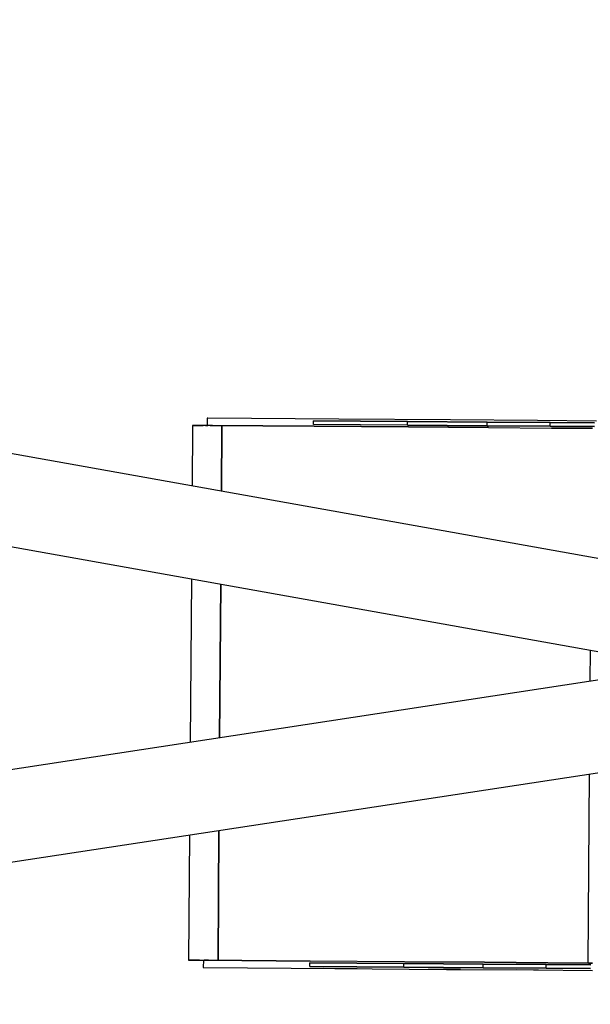
# Model space of a CAD drawing. Units: millimetres. Extents: x -708 to 5791, y 687 to 9321.
# Drawn here: x 3276 to 3433, y 3351 to 3622 of the extents above; entities that cross this region are included whole.
import ezdxf

# ---------------------------------------------------------------- set-up
doc = ezdxf.new("R2010")
doc.units = ezdxf.units.MM
doc.header["$LTSCALE"] = 15
doc.layers.add('Dimension', color=7, linetype='Continuous')
doc.layers.add('Leikkialue', color=102, linetype='Continuous')
doc.layers.add('Safety Area', color=4, linetype='Continuous', lineweight=25)
doc.styles.get("Standard").update_dxf_attribs({"font": 'tahoma.ttf'})
doc.dimstyles.new('Standard$0', dxfattribs={"dimtxt": 0.18, "dimasz": 0.18, "dimexe": 0.18, "dimexo": 0.0625, "dimgap": 0.09, "dimtad": 0, "dimtih": 1, "dimtoh": 1, "dimdec": 4, "dimzin": 0, "dimdsep": 46, "dimtxsty": 'Standard', "dimcen": 0.09, "dimadec": 0, "dimazin": 0, "dimtfac": 1, "dimtdec": 4, "dimtofl": 0, "dimtmove": 0, "dimatfit": 3, "dimfxl": 1, "dimtolj": 1, "dimtzin": 0, "dimarcsym": 0})

# ---------------------------------------------------------------- blocks, each defined once
blk = doc.blocks.new('*D10')
at = {"layer": 'Defpoints', "color": 0, "transparency": 16777216}
for p in [(2472.68, 3441.69), (3622.38, 3399.56), (2472.68, 2833.74)]:
    blk.add_point(p, dxfattribs=at)
at = {"layer": 'Dimension', "color": 0, "linetype": 'ByBlock', "lineweight": -2, "transparency": 16777216}
for p, q in [((2472.68, 3441.62), (2472.68, 2833.56)), ((3622.38, 3399.49), (3622.38, 2833.56)), ((2474.48, 2833.74), (2697.96, 2833.74)), ((3620.58, 2833.74), (3397.1, 2833.74))]:
    blk.add_line(p, q, dxfattribs=at)
at = {"layer": 'Dimension', "color": 0, "transparency": 16777216}
for points in [[(2474.48, 2834.04), (2474.48, 2833.44), (2472.68, 2833.74)], [(3620.58, 2834.04), (3620.58, 2833.44), (3622.38, 2833.74)]]:
    blk.add_solid(points, dxfattribs=at)
at = {"layer": 'Dimension', "color": 0, "transparency": 16777216, "insert": (3047.53, 2833.74), "char_height": 250, "attachment_point": 5}
blk.add_mtext('\\A1;1400', dxfattribs=at)

msp = doc.modelspace()

# ---------------------------------------------------------------- linework, layer by layer
for p, q in [((3327.98, 3512.53), (3327.97, 3510.52)), ((3327.98, 3512.53), (3327.97, 3510.52)), ((3328.11, 3512.53), (3327.98, 3512.53)), ((3327.98, 3512.53), (3328.11, 3512.53)), ((3364.22, 3512.27), (3328.11, 3512.53)), ((3357.25, 3510.81), (3357.26, 3511.82)), ((3383.14, 3510.62), (3357.25, 3510.81)), ((3357.26, 3511.82), (3383.14, 3511.63)), ((3383.14, 3511.63), (3357.26, 3511.82)), ((3394.93, 3512.05), (3364.22, 3512.27)), ((3383.14, 3511.63), (3405.05, 3511.47)), ((3383.14, 3510.62), (3383.14, 3511.63)), ((3405.05, 3511.47), (3383.14, 3511.63)), ((3418.91, 3511.88), (3394.93, 3512.05)), ((3405.04, 3510.47), (3405.05, 3511.47)), ((3405.05, 3511.47), (3422.36, 3511.35)), ((3422.36, 3511.35), (3405.05, 3511.47)), ((3435.09, 3511.76), (3418.91, 3511.88)), ((3422.35, 3510.34), (3422.36, 3511.35)), ((3422.36, 3511.35), (3434.6, 3511.26)), ((3434.6, 3511.26), (3422.36, 3511.35)), ((3323.9, 3510.55), (3323.78, 3493.89)), ((3323.9, 3510.55), (3323.78, 3493.89)), ((3323.98, 3510.55), (3323.9, 3510.55)), ((3323.98, 3510.55), (3323.9, 3510.55)), ((3323.98, 3510.55), (3324.16, 3510.54)), ((3324.16, 3510.54), (3323.98, 3510.55)), ((3324.16, 3510.54), (3324.43, 3510.54)), ((3324.43, 3510.54), (3324.16, 3510.54)), ((3324.43, 3510.54), (3324.79, 3510.54)), ((3324.79, 3510.54), (3324.43, 3510.54)), ((3324.79, 3510.54), (3325.23, 3510.54)), ((3325.23, 3510.54), (3324.79, 3510.54)), ((3325.23, 3510.54), (3325.73, 3510.53)), ((3325.73, 3510.53), (3325.23, 3510.54)), ((3325.73, 3510.53), (3326.28, 3510.53)), ((3326.28, 3510.53), (3325.73, 3510.53)), ((3326.28, 3510.53), (3326.88, 3510.52)), ((3326.88, 3510.52), (3326.28, 3510.53)), ((3327.5, 3510.52), (3326.88, 3510.52)), ((3327.5, 3510.52), (3326.88, 3510.52)), ((3327.5, 3510.52), (3328.13, 3510.52)), ((3328.13, 3510.52), (3327.5, 3510.52)), ((3328.76, 3510.51), (3328.13, 3510.52)), ((3328.76, 3510.51), (3328.13, 3510.52)), ((3328.76, 3510.51), (3329.37, 3510.51)), ((3329.37, 3510.51), (3328.76, 3510.51)), ((3329.16, 3510.51), (3357.36, 3510.31)), ((3357.36, 3510.31), (3329.16, 3510.51)), ((3331.99, 3510.49), (3331.86, 3492.45)), ((3331.86, 3492.45), (3331.99, 3510.49)), ((3357.36, 3510.31), (3383.37, 3510.12)), ((3383.37, 3510.12), (3357.36, 3510.31)), ((3405.04, 3510.47), (3383.14, 3510.62)), ((3383.14, 3510.62), (3405.04, 3510.47)), ((3383.37, 3510.12), (3405.38, 3509.96)), ((3405.38, 3509.96), (3383.37, 3510.12)), ((3422.35, 3510.34), (3405.04, 3510.47)), ((3405.04, 3510.47), (3422.35, 3510.34)), ((3405.38, 3509.96), (3422.78, 3509.83)), ((3405.38, 3509.96), (3422.78, 3509.83)), ((3434.59, 3510.25), (3422.35, 3510.34)), ((3422.35, 3510.34), (3434.59, 3510.25)), ((3422.78, 3509.83), (3434.03, 3509.75)), ((3434.03, 3509.75), (3422.78, 3509.83)), ((3592.02, 3445.91), (3267.9, 3503.89)), ((3592.02, 3445.91), (3267.9, 3503.89)), ((3162.24, 3497.2), (3591.84, 3420.35)), ((3162.24, 3497.2), (3591.84, 3420.35)), ((3323.6, 3468.33), (3323.27, 3423.34)), ((3323.6, 3468.33), (3323.27, 3423.34)), ((3331.68, 3466.89), (3331.37, 3424.58)), ((3331.37, 3424.58), (3331.68, 3466.89)), ((3433.35, 3448.7), (3433.29, 3440.13)), ((3433.35, 3448.7), (3433.29, 3440.13)), ((3459.19, 3444.08), (3041.76, 3380.38)), ((3459.19, 3444.08), (3041.76, 3380.38)), ((3049.23, 3356.11), (3494.59, 3424)), ((3433.1, 3414.63), (3432.73, 3362.62)), ((3433.1, 3414.63), (3432.73, 3362.62)), ((3323.09, 3397.85), (3322.84, 3363.41)), ((3323.09, 3397.85), (3322.84, 3363.41)), ((3331.19, 3399.09), (3330.93, 3363.36)), ((3330.93, 3363.36), (3331.19, 3399.09)), ((3322.92, 3363.41), (3322.84, 3363.41)), ((3322.84, 3363.41), (3322.92, 3363.41)), ((3323.1, 3363.41), (3322.92, 3363.41)), ((3322.92, 3363.41), (3323.1, 3363.41)), ((3323.38, 3363.41), (3323.1, 3363.41)), ((3323.1, 3363.41), (3323.38, 3363.41)), ((3323.73, 3363.41), (3323.38, 3363.41)), ((3323.38, 3363.41), (3323.73, 3363.41)), ((3324.17, 3363.41), (3323.73, 3363.41)), ((3323.73, 3363.41), (3324.17, 3363.41)), ((3324.67, 3363.4), (3324.17, 3363.41)), ((3324.17, 3363.41), (3324.67, 3363.4)), ((3325.23, 3363.4), (3324.67, 3363.4)), ((3324.67, 3363.4), (3325.23, 3363.4)), ((3325.82, 3363.39), (3325.23, 3363.4)), ((3325.23, 3363.4), (3325.82, 3363.39)), ((3325.82, 3363.39), (3326.44, 3363.39)), ((3325.82, 3363.39), (3326.44, 3363.39)), ((3326.44, 3363.39), (3327.08, 3363.38)), ((3326.44, 3363.39), (3327.08, 3363.38)), ((3326.91, 3363.39), (3326.89, 3361.37)), ((3326.91, 3363.39), (3326.89, 3361.37)), ((3327.7, 3363.38), (3327.08, 3363.38)), ((3327.08, 3363.38), (3327.7, 3363.38)), ((3328.31, 3363.38), (3327.7, 3363.38)), ((3327.7, 3363.38), (3328.31, 3363.38)), ((3356.3, 3363.17), (3328.1, 3363.38)), ((3328.1, 3363.38), (3356.3, 3363.17)), ((3356.18, 3361.66), (3356.19, 3362.67)), ((3356.19, 3362.67), (3382.07, 3362.48)), ((3382.07, 3362.48), (3356.19, 3362.67)), ((3382.31, 3362.99), (3356.3, 3363.17)), ((3382.06, 3361.48), (3382.07, 3362.48)), ((3382.07, 3362.48), (3403.97, 3362.33)), ((3403.97, 3362.33), (3382.07, 3362.48)), ((3404.32, 3362.83), (3382.31, 3362.99)), ((3382.31, 3362.99), (3404.32, 3362.83)), ((3403.97, 3362.33), (3421.29, 3362.2)), ((3403.97, 3361.32), (3403.97, 3362.33)), ((3421.29, 3362.2), (3403.97, 3362.33)), ((3421.72, 3362.7), (3404.32, 3362.83)), ((3404.32, 3362.83), (3421.72, 3362.7)), ((3421.28, 3361.2), (3421.29, 3362.2)), ((3421.29, 3362.2), (3433.53, 3362.11)), ((3433.53, 3362.11), (3421.29, 3362.2)), ((3432.97, 3362.62), (3421.72, 3362.7)), ((3421.72, 3362.7), (3432.97, 3362.62)), ((3433.14, 3362.62), (3432.97, 3362.62)), ((3432.97, 3362.62), (3433.14, 3362.62)), ((3434.03, 3362.62), (3433.14, 3362.62)), ((3433.14, 3362.62), (3434.03, 3362.62)), ((3326.89, 3361.37), (3327.02, 3361.37)), ((3327.02, 3361.37), (3326.89, 3361.37)), ((3327.02, 3361.37), (3363.13, 3361.11)), ((3382.06, 3361.48), (3356.18, 3361.66)), ((3356.18, 3361.66), (3382.06, 3361.48)), ((3369.28, 3361.07), (3360.02, 3361.13)), ((3363.13, 3361.11), (3393.84, 3360.89)), ((3403.97, 3361.32), (3382.06, 3361.48)), ((3382.06, 3361.48), (3403.97, 3361.32)), ((3397.69, 3360.86), (3388.91, 3360.92)), ((3393.84, 3360.89), (3417.82, 3360.72)), ((3421.28, 3361.2), (3403.97, 3361.32)), ((3403.97, 3361.32), (3421.28, 3361.2)), ((3419.21, 3360.71), (3413.02, 3360.75)), ((3417.82, 3360.72), (3434, 3360.6)), ((3433.52, 3361.11), (3421.28, 3361.2)), ((3421.28, 3361.2), (3433.52, 3361.11))]:
    msp.add_line(p, q)
at = {"layer": 'Leikkialue'}
msp.add_circle((3040.68, 3437.13), 1250, dxfattribs=at)
at = {"layer": 'Safety Area'}
msp.add_circle((3040.68, 3437.13), 2750, dxfattribs=at)

# ---------------------------------------------------------------- dimensions: what is measured, and where the dimension line sits
at = {"layer": 'Dimension'}
dim = msp.add_linear_dim(base=(2472.68, 2833.74), p1=(3622.38, 3399.56), p2=(2472.68, 3441.69), text='1400', dimstyle='Standard$0', override={"dimtxt": 250, "dimasz": 1.8, "dimdec": 0, "dimarcsym": 1}, dxfattribs=at)
dim.commit()
dim.dimension.update_dxf_attribs({"geometry": '*D10', "text_midpoint": (3047.53, 2833.74)})

doc.saveas('drawing.dxf')
